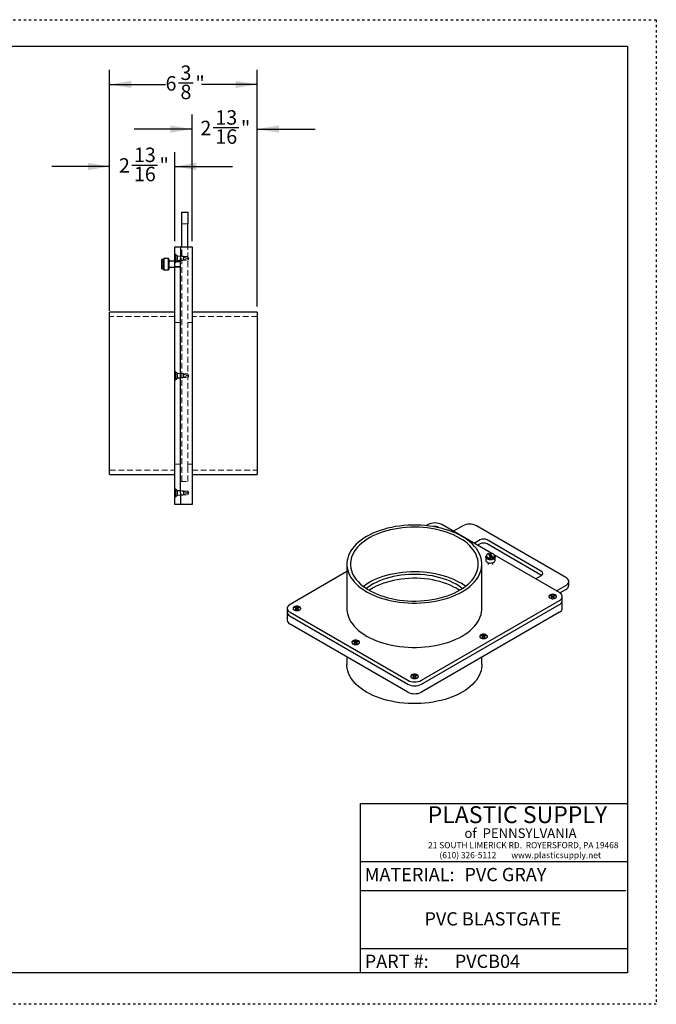
# Model space of a CAD drawing. Units: inches. Extents: x 0 to 55, y 0 to 42.5.
# Drawn here: x 27.5 to 55, y 0 to 42.5 of the extents above; entities that cross this region are included whole.
import ezdxf

# ---------------------------------------------------------------- set-up
doc = ezdxf.new("R2010")
doc.units = ezdxf.units.IN
doc.header["$LTSCALE"] = 5
doc.header["$MEASUREMENT"] = 0
doc.linetypes.add('DOT2', pattern=[0.025, 0, -0.025])
doc.linetypes.add('HIDDEN', pattern=[0.075, 0.05, -0.025])
doc.layers.add('62', color=7, linetype='Continuous')
doc.styles.add('SLDTEXTSTYLE0', font='TXT', dxfattribs={"width": 0.75})
doc.styles.add('SLDTEXTSTYLE1', font='TXT', dxfattribs={"width": 0.697674})
doc.styles.add('SLDTEXTSTYLE2', font='TXT', dxfattribs={"width": 0.7})
doc.dimstyles.new('SLDDIMSTYLE0', dxfattribs={"dimtxt": 0.625, "dimasz": 0.9375, "dimexe": 0, "dimexo": 0.0625, "dimgap": 0.15625, "dimtad": 0, "dimdec": 6, "dimrnd": 1e-09, "dimzin": 12, "dimdsep": 46, "dimlunit": 5, "dimtxsty": 'SLDTEXTSTYLE0', "dimsah": 1, "dimcen": 0.09, "dimadec": 0, "dimazin": 3, "dimtfac": 1, "dimtdec": 3, "dimtofl": 0, "dimtmove": 0, "dimatfit": 3, "dimfxl": 0, "dimfrac": 2, "dimtolj": 1, "dimtzin": 12, "dimarcsym": 0})
doc.dimstyles.new('SLDDIMSTYLE3', dxfattribs={"dimtxt": 0.625, "dimasz": 0.9375, "dimexe": 0, "dimexo": 0.0625, "dimgap": 0.15625, "dimtad": 0, "dimdec": 6, "dimrnd": 1e-09, "dimzin": 12, "dimdsep": 46, "dimlunit": 5, "dimtxsty": 'SLDTEXTSTYLE0', "dimsah": 1, "dimcen": 0.09, "dimadec": 0, "dimazin": 3, "dimtfac": 1, "dimtdec": 3, "dimtmove": 0, "dimatfit": 0, "dimfxl": 0, "dimfrac": 2, "dimtolj": 1, "dimtzin": 12, "dimarcsym": 0})

# ---------------------------------------------------------------- blocks, each defined once
blk = doc.blocks.new('_D_7')
at = {"layer": '62'}
for p, q in [((34.949, 32.945), (34.949, 38.404)), ((37.761, 30.12), (37.761, 38.404)), ((35.858, 37.843), (36.965, 37.843)), ((34.949, 37.779), (32.449, 37.779)), ((37.761, 37.779), (40.261, 37.779))]:
    blk.add_line(p, q, dxfattribs=at)
for points in [[(34.949, 37.779), (34.011, 37.935), (34.011, 37.623)], [(37.761, 37.779), (38.699, 37.623), (38.699, 37.935)]]:
    blk.add_solid(points, dxfattribs=at)
at = {"layer": '62', "char_height": 0.625, "attachment_point": 1, "style": 'SLDTEXTSTYLE0'}
for s, insert in [('13', (35.95, 38.594)), ('2', (35.305, 38.137)), ('"', (37.056, 38.137)), ('16', (35.95, 37.768))]:
    blk.add_mtext(s, dxfattribs=dict(at, insert=insert))
blk = doc.blocks.new('_D_8')
at = {"layer": '62'}
for p, q in [((31.386, 30.12), (31.386, 36.789)), ((34.199, 32.945), (34.199, 36.789)), ((31.386, 36.164), (28.886, 36.164)), ((32.341, 36.228), (33.448, 36.228)), ((34.199, 36.164), (36.699, 36.164))]:
    blk.add_line(p, q, dxfattribs=at)
for points in [[(31.386, 36.164), (30.449, 36.32), (30.449, 36.008)], [(34.199, 36.164), (35.136, 36.008), (35.136, 36.32)]]:
    blk.add_solid(points, dxfattribs=at)
at = {"layer": '62', "char_height": 0.625, "attachment_point": 1, "style": 'SLDTEXTSTYLE0'}
for s, insert in [('13', (32.433, 36.979)), ('"', (33.54, 36.522)), ('2', (31.788, 36.522)), ('16', (32.433, 36.152))]:
    blk.add_mtext(s, dxfattribs=dict(at, insert=insert))
blk = doc.blocks.new('_D_9')
at = {"layer": '62'}
for p, q in [((31.386, 29.933), (31.386, 40.332)), ((37.761, 30.12), (37.761, 40.332)), ((31.386, 39.707), (33.8, 39.707)), ((34.354, 39.771), (34.998, 39.771)), ((37.761, 39.707), (35.348, 39.707))]:
    blk.add_line(p, q, dxfattribs=at)
for points in [[(31.386, 39.707), (32.324, 39.551), (32.324, 39.863)], [(37.761, 39.707), (36.824, 39.863), (36.824, 39.551)]]:
    blk.add_solid(points, dxfattribs=at)
at = {"layer": '62', "char_height": 0.625, "attachment_point": 1, "style": 'SLDTEXTSTYLE0'}
for s, insert in [('3', (34.445, 40.522)), ('6', (33.8, 40.065)), ('"', (35.09, 40.065)), ('8', (34.445, 39.696))]:
    blk.add_mtext(s, dxfattribs=dict(at, insert=insert))

msp = doc.modelspace()

# ---------------------------------------------------------------- linework, layer by layer
at = {"color": 7, "linetype": 'Continuous', "lineweight": 25}
for p, q in [((34.5114974, 34.1953731), (34.7614974, 34.1953731)), ((34.5114974, 33.6953731), (34.5114974, 34.1953731)), ((34.7614974, 34.1953731), (34.7614974, 33.6953731)), ((34.5114974, 32.6953731), (34.5114974, 33.6953731)), ((34.7614974, 32.6953731), (34.7614974, 33.6953731)), ((34.1989974, 32.6953731), (34.4489974, 32.6953731)), ((34.1989974, 32.1953731), (34.1989974, 32.6953731)), ((34.4489974, 32.6953731), (34.4489974, 32.1953731)), ((34.4489974, 32.6953731), (34.9489974, 32.6953731)), ((34.9489974, 32.6953731), (34.9489974, 32.1953731)), ((33.7146224, 32.1512325), (33.6364974, 32.1512325)), ((33.6364974, 31.8913883), (33.6364974, 32.1512325)), ((33.7146224, 31.8913883), (33.6364974, 31.8913883)), ((33.6364974, 31.8137561), (33.6364974, 31.8913883)), ((33.7319835, 32.1875606), (33.7146224, 32.1701995)), ((33.7146224, 31.7205467), (33.7146224, 32.1701995)), ((33.9316362, 32.1875606), (33.7319835, 32.1875606)), ((33.7319835, 32.1875606), (33.7319835, 31.7031856)), ((33.9489974, 32.1701995), (33.9316362, 32.1875606)), ((33.9316362, 31.7031856), (33.9316362, 32.1875606)), ((33.9489974, 32.1701995), (33.9489974, 31.7205467)), ((34.1989974, 32.0703731), (33.9489974, 32.0703731)), ((34.1989974, 22.0703731), (34.1989974, 32.1953731)), ((34.4489974, 22.0703731), (34.4489974, 32.1953731)), ((34.9489974, 32.1953731), (34.9489974, 22.0703731)), ((33.7146224, 31.8137561), (33.6364974, 31.8137561)), ((33.6364974, 31.7395137), (33.6364974, 31.8137561)), ((33.6364974, 31.7395137), (33.7146224, 31.7395137)), ((33.7146224, 31.7205467), (33.7319835, 31.7031856)), ((33.7319835, 31.7031856), (33.9316362, 31.7031856)), ((33.9316362, 31.7031856), (33.9489974, 31.7205467)), ((33.9489974, 31.8203731), (34.1989974, 31.8203731)), ((34.1989974, 29.8703731), (31.3864974, 29.8703731)), ((31.3864974, 22.8703731), (31.3864974, 29.8703731)), ((37.7614974, 29.8703731), (34.9489974, 29.8703731)), ((37.7614974, 29.8703731), (37.7614974, 22.8703731)), ((31.3864974, 22.8703731), (34.1989974, 22.8703731)), ((34.9489974, 22.8703731), (37.7614974, 22.8703731)), ((34.1989974, 21.5703731), (34.1989974, 22.0703731)), ((34.4489974, 22.0703731), (34.4489974, 21.5703731)), ((34.9489974, 22.0703731), (34.9489974, 21.5703731)), ((34.4489974, 21.5703731), (34.1989974, 21.5703731)), ((34.9489974, 21.5703731), (34.4489974, 21.5703731)), ((45.1455625, 20.7049429), (45.0633948, 20.6575085)), ((47.8942785, 19.458313), (45.7348182, 20.7049429)), ((46.6371159, 20.6517568), (46.2320325, 20.4179072)), ((51.0933617, 18.4193909), (47.2263715, 20.6517568)), ((47.3920997, 20.0458289), (47.1343303, 19.8970218)), ((50.0437501, 18.6851487), (47.6867275, 20.0458289)), ((47.3920997, 19.8757162), (47.2816681, 19.8119655)), ((50.0437262, 18.5150499), (47.6867275, 19.8757162)), ((47.6322185, 19.300612), (47.6322185, 19.1647581)), ((47.6624919, 19.3655856), (47.6624919, 19.3124254)), ((47.8497573, 19.2669686), (47.7487938, 19.451526)), ((47.7776196, 19.4155623), (47.7693592, 19.4139332)), ((47.8183255, 19.4202021), (47.7776196, 19.4155623)), ((47.8183255, 19.4110423), (47.8183255, 19.4642025)), ((47.8183255, 19.4642025), (47.919289, 19.2796452)), ((47.8183255, 19.4110423), (47.919289, 19.2264849)), ((47.8497573, 19.2138084), (47.8497573, 19.2669686)), ((47.919289, 19.2264849), (47.919289, 19.2796452)), ((50.8171481, 17.7709763), (47.9946674, 19.4003597)), ((48.0055909, 19.3124254), (48.0055909, 19.3655856)), ((48.0358643, 19.1647581), (48.0358643, 19.300612)), ((41.6322745, 19.0001516), (41.6322745, 17.0863841)), ((47.4656078, 17.0863841), (47.4656078, 19.0001516)), ((47.6913079, 19.0823866), (47.7015397, 19.076478)), ((47.7298747, 19.0630447), (47.7298747, 18.9828321)), ((47.9382081, 18.9828321), (47.9382081, 19.0630447)), ((47.9665432, 19.076478), (47.976775, 19.0823866)), ((41.6322745, 18.6767649), (39.179349, 17.2607212)), ((49.7859807, 18.3662566), (50.0437501, 18.5150637)), ((50.6882784, 17.8453712), (51.0933617, 18.0792208)), ((50.8350369, 17.7599804), (51.0933617, 17.9091082)), ((51.2154006, 18.0791932), (51.2154006, 18.2493059)), ((44.8509347, 13.9865845), (50.8171481, 17.4308062)), ((50.4484518, 17.6155976), (50.4697192, 17.6033202)), ((50.4697192, 17.5687171), (50.4484518, 17.5564397)), ((50.4697192, 17.5503449), (50.4634918, 17.54675)), ((50.4925499, 17.6165001), (50.4712825, 17.6287775)), ((50.4712825, 17.6287775), (50.4712825, 17.6104053)), ((50.4925499, 17.5981279), (50.4712825, 17.6104053)), ((50.4712825, 17.5432598), (50.4925499, 17.5555372)), ((50.4821333, 17.5676465), (50.4821333, 17.5860187)), ((50.5737581, 17.6287775), (50.5524908, 17.6165001)), ((50.5737581, 17.6104053), (50.5524908, 17.5981279)), ((50.5524908, 17.5555372), (50.5737581, 17.5432598)), ((50.5629073, 17.5860187), (50.5629073, 17.5676465)), ((50.5737581, 17.6287775), (50.5737581, 17.6104053)), ((50.5753215, 17.6033202), (50.5965888, 17.6155976)), ((50.5965888, 17.5564397), (50.5753215, 17.5687171)), ((50.5815488, 17.54675), (50.5753215, 17.5503449)), ((50.939187, 17.4307786), (50.939187, 17.6008913)), ((50.939187, 17.0905533), (50.939187, 17.4307786)), ((39.0573102, 17.0906362), (39.0573102, 16.9205235)), ((39.3999083, 17.1053425), (39.4211757, 17.0930651)), ((39.4211757, 17.058462), (39.3999083, 17.0461846)), ((39.4211757, 17.0400898), (39.4149484, 17.0364949)), ((39.4440064, 17.106245), (39.4227391, 17.1185224)), ((39.4227391, 17.1185224), (39.4227391, 17.1001503)), ((39.4440064, 17.0878729), (39.4227391, 17.1001503)), ((39.4227391, 17.0330047), (39.4440064, 17.0452821)), ((39.4335899, 17.0573914), (39.4335899, 17.0757636)), ((39.5252147, 17.1185224), (39.5039473, 17.106245)), ((39.5252147, 17.1001503), (39.5039473, 17.0878729)), ((39.5039473, 17.0452821), (39.5252147, 17.0330047)), ((39.5143639, 17.0757636), (39.5143639, 17.0573914)), ((39.5252147, 17.1185224), (39.5252147, 17.1001503)), ((39.526778, 17.0930651), (39.5480454, 17.1053425)), ((39.5480454, 17.0461846), (39.526778, 17.058462)), ((39.5330054, 17.0364949), (39.526778, 17.0400898)), ((44.8509347, 13.8164718), (50.8171481, 17.2606936)), ((39.0573102, 16.9205235), (39.0573102, 16.5802982)), ((39.179349, 16.9205512), (44.261679, 13.9865845)), ((39.179349, 16.7504385), (44.261679, 13.8164718)), ((50.8171481, 16.9204682), (44.8509347, 13.4762465)), ((44.261679, 13.4762465), (39.179349, 16.4102132)), ((47.4653451, 15.8934867), (47.4866124, 15.8812094)), ((47.4866124, 15.8466062), (47.4653451, 15.8343288)), ((47.4866124, 15.8282341), (47.4803851, 15.8246391)), ((47.5094431, 15.8943892), (47.4881758, 15.9066666)), ((47.4881758, 15.9066666), (47.4881758, 15.8882945)), ((47.5094431, 15.8760171), (47.4881758, 15.8882945)), ((47.4881758, 15.8211489), (47.5094431, 15.8334263)), ((47.4990266, 15.8455356), (47.4990266, 15.8639078)), ((47.5906514, 15.9066666), (47.569384, 15.8943892)), ((47.5906514, 15.8882945), (47.569384, 15.8760171)), ((47.569384, 15.8334263), (47.5906514, 15.8211489)), ((47.5798006, 15.8639078), (47.5798006, 15.8455356)), ((47.5906514, 15.9066666), (47.5906514, 15.8882945)), ((47.5922147, 15.8812094), (47.6134821, 15.8934867)), ((47.6134821, 15.8343288), (47.5922147, 15.8466062)), ((47.5984421, 15.8246391), (47.5922147, 15.8282341)), ((41.9410733, 15.6383592), (41.9623407, 15.6260818)), ((41.9623407, 15.5914787), (41.9410733, 15.5792013)), ((41.9623407, 15.5731065), (41.9561134, 15.5695116)), ((41.9851714, 15.6392617), (41.9639041, 15.6515391)), ((41.9639041, 15.6515391), (41.9639041, 15.6331669)), ((41.9851714, 15.6208895), (41.9639041, 15.6331669)), ((41.9639041, 15.5660214), (41.9851714, 15.5782988)), ((41.9747549, 15.5904081), (41.9747549, 15.6087803)), ((42.0663797, 15.6515391), (42.0451123, 15.6392617)), ((42.0663797, 15.6331669), (42.0451123, 15.6208895)), ((42.0451123, 15.5782988), (42.0663797, 15.5660214)), ((42.0555289, 15.6087803), (42.0555289, 15.5904081)), ((42.0663797, 15.6515391), (42.0663797, 15.6331669)), ((42.067943, 15.6260818), (42.0892104, 15.6383592)), ((42.0892104, 15.5792013), (42.067943, 15.5914787)), ((42.0741704, 15.5695116), (42.067943, 15.5731065)), ((41.6322745, 14.9941694), (41.6322745, 14.6622785)), ((47.4656078, 14.6622785), (47.4656078, 14.9856652)), ((44.4822383, 14.1713759), (44.5035057, 14.1590985)), ((44.5035057, 14.1244954), (44.4822383, 14.112218)), ((44.5035057, 14.1061232), (44.4972784, 14.1025282)), ((44.5263364, 14.1722784), (44.5050691, 14.1845558)), ((44.5050691, 14.1845558), (44.5050691, 14.1661836)), ((44.5263364, 14.1539062), (44.5050691, 14.1661836)), ((44.5050691, 14.0990381), (44.5263364, 14.1113155)), ((44.5159199, 14.1234248), (44.5159199, 14.1417969)), ((44.6075447, 14.1845558), (44.5862773, 14.1722784)), ((44.6075447, 14.1661836), (44.5862773, 14.1539062)), ((44.5862773, 14.1113155), (44.6075447, 14.0990381)), ((44.5966938, 14.1417969), (44.5966938, 14.1234248)), ((44.6075447, 14.1845558), (44.6075447, 14.1661836)), ((44.609108, 14.1590985), (44.6303754, 14.1713759)), ((44.6303754, 14.112218), (44.609108, 14.1244954)), ((44.6153353, 14.1025282), (44.609108, 14.1061232))]:
    msp.add_line(p, q, dxfattribs=at)
at = {"color": 7, "linetype": 'HIDDEN', "lineweight": 18}
for p, q in [((34.7614974, 33.6953731), (34.5114974, 33.6953731)), ((34.313459, 32.2958731), (34.1989974, 32.3953731)), ((34.2208544, 32.3763731), (34.2208544, 32.1953731)), ((34.3018544, 32.3059609), (34.2208544, 32.3763731)), ((34.2478544, 32.3034494), (34.2208544, 32.3034494)), ((34.2208544, 32.301699), (34.2478544, 32.301699)), ((34.2478544, 32.301699), (34.2478544, 32.3034494)), ((34.2478544, 32.2656071), (34.2478544, 32.301699)), ((34.3018544, 32.3059609), (34.3018544, 32.1953731)), ((34.5114974, 23.3203731), (34.5114974, 32.6953731)), ((34.7614974, 23.1953731), (34.7614974, 32.6953731)), ((33.7146224, 32.0769901), (33.6364974, 32.0769901)), ((33.7146224, 31.9993579), (33.6364974, 31.9993579)), ((34.1989974, 31.9953731), (34.313459, 32.0948731)), ((34.4489974, 32.0703731), (34.1989974, 32.0703731)), ((34.4489974, 32.0458731), (34.1989974, 32.0458731)), ((34.2208544, 32.2147456), (34.2478544, 32.2147456)), ((34.2208544, 32.1953731), (34.2208544, 32.0143731)), ((34.2208544, 32.1760006), (34.2478544, 32.1760006)), ((34.2208544, 32.0890471), (34.2478544, 32.0890471)), ((34.2208544, 32.0872967), (34.2478544, 32.0872967)), ((34.2208544, 32.0143731), (34.3018544, 32.0847853)), ((34.2478544, 32.2147456), (34.2478544, 32.2656071)), ((34.2478544, 32.1760006), (34.2478544, 32.2147456)), ((34.2478544, 32.1251391), (34.2478544, 32.1760006)), ((34.2478544, 32.0890471), (34.2478544, 32.1251391)), ((34.2478544, 32.0872967), (34.2478544, 32.0890471)), ((34.5818544, 32.2903731), (34.3018544, 32.2903731)), ((34.3018544, 32.1953731), (34.3018544, 32.0847853)), ((34.3018544, 32.1003731), (34.5818544, 32.1003731)), ((34.313459, 32.0948731), (34.313459, 32.2958731)), ((34.4489974, 32.2958731), (34.313459, 32.2958731)), ((34.313459, 32.0948731), (34.4489974, 32.0948731)), ((34.7619974, 32.2748731), (34.4489974, 32.2748731)), ((34.4489974, 32.1158731), (34.7619974, 32.1158731)), ((34.5818544, 32.2903731), (34.5818544, 32.1953731)), ((34.5851831, 32.25657), (34.5818544, 32.2579488)), ((34.5818544, 32.1953731), (34.5818544, 32.1003731)), ((34.5818544, 32.1327974), (34.7208544, 32.1903731)), ((34.7208544, 32.2003731), (34.5858992, 32.2562733)), ((34.5858992, 32.2561834), (34.5858992, 32.1985333)), ((34.7208544, 32.1903731), (34.7208544, 32.2003731)), ((34.7619974, 32.1158731), (34.7619974, 32.2748731)), ((34.8097658, 32.1953731), (34.7619974, 32.2748731)), ((34.7619974, 32.1158731), (34.8097658, 32.1953731)), ((34.1989974, 31.8448731), (34.4489974, 31.8448731)), ((34.1989974, 31.8203731), (34.4489974, 31.8203731)), ((34.1989974, 29.6828731), (31.3864974, 29.6828731)), ((34.4489974, 29.4328731), (34.1989974, 29.4328731)), ((34.9489974, 29.4328731), (34.7614974, 29.4328731)), ((37.7614974, 29.6828731), (34.9489974, 29.6828731)), ((34.313459, 27.2333731), (34.1989974, 27.3328731)), ((34.2208544, 27.3138731), (34.2208544, 27.1328731)), ((34.3018544, 27.2434609), (34.2208544, 27.3138731)), ((34.2478544, 27.2409494), (34.2208544, 27.2409494)), ((34.2208544, 27.239199), (34.2478544, 27.239199)), ((34.2478544, 27.239199), (34.2478544, 27.2409494)), ((34.2478544, 27.2031071), (34.2478544, 27.239199)), ((34.2478544, 27.1522456), (34.2478544, 27.2031071)), ((34.3018544, 27.2434609), (34.3018544, 27.1328731)), ((34.5818544, 27.2278731), (34.3018544, 27.2278731)), ((34.313459, 27.0323731), (34.313459, 27.2333731)), ((34.4489974, 27.2333731), (34.313459, 27.2333731)), ((34.7619974, 27.2123731), (34.4489974, 27.2123731)), ((34.5818544, 27.2278731), (34.5818544, 27.1328731)), ((34.7619974, 27.0533731), (34.7619974, 27.2123731)), ((34.8097658, 27.1328731), (34.7619974, 27.2123731)), ((34.1989974, 26.9328731), (34.313459, 27.0323731)), ((34.2208544, 27.1522456), (34.2478544, 27.1522456)), ((34.2208544, 27.1328731), (34.2208544, 26.9518731)), ((34.2208544, 27.1135006), (34.2478544, 27.1135006)), ((34.2208544, 27.0265471), (34.2478544, 27.0265471)), ((34.2208544, 27.0247967), (34.2478544, 27.0247967)), ((34.2208544, 26.9518731), (34.3018544, 27.0222853)), ((34.2478544, 27.1135006), (34.2478544, 27.1522456)), ((34.2478544, 27.0626391), (34.2478544, 27.1135006)), ((34.2478544, 27.0265471), (34.2478544, 27.0626391)), ((34.2478544, 27.0247967), (34.2478544, 27.0265471)), ((34.3018544, 27.1328731), (34.3018544, 27.0222853)), ((34.3018544, 27.0378731), (34.5818544, 27.0378731)), ((34.313459, 27.0323731), (34.4489974, 27.0323731)), ((34.4489974, 27.0533731), (34.7619974, 27.0533731)), ((34.5851831, 27.19407), (34.5818544, 27.1954488)), ((34.5818544, 27.1328731), (34.5818544, 27.0378731)), ((34.5818544, 27.0702974), (34.7208544, 27.1278731)), ((34.7208544, 27.1378731), (34.5858992, 27.1937733)), ((34.5858992, 27.1936834), (34.5858992, 27.1360333)), ((34.7208544, 27.1278731), (34.7208544, 27.1378731)), ((34.7619974, 27.0533731), (34.8097658, 27.1328731)), ((31.3864974, 23.0578731), (34.1989974, 23.0578731)), ((34.1989974, 23.3078731), (34.4489974, 23.3078731)), ((34.5114974, 22.5703731), (34.5114974, 23.3203731)), ((34.7614974, 23.3078731), (34.9489974, 23.3078731)), ((34.7614974, 22.5703731), (34.7614974, 23.1953731)), ((34.9489974, 23.0578731), (37.7614974, 23.0578731)), ((34.4489974, 22.5703731), (34.7614974, 22.5703731)), ((34.313459, 22.1708731), (34.1989974, 22.2703731)), ((34.2208544, 22.2513731), (34.2208544, 22.0703731)), ((34.3018544, 22.1809609), (34.2208544, 22.2513731)), ((34.2478544, 22.1784494), (34.2208544, 22.1784494)), ((34.2208544, 22.176699), (34.2478544, 22.176699)), ((34.2478544, 22.176699), (34.2478544, 22.1784494)), ((34.2478544, 22.1406071), (34.2478544, 22.176699)), ((34.2478544, 22.0897456), (34.2478544, 22.1406071)), ((34.3018544, 22.1809609), (34.3018544, 22.0703731)), ((34.5818544, 22.1653731), (34.3018544, 22.1653731)), ((34.313459, 21.9698731), (34.313459, 22.1708731)), ((34.4489974, 22.1708731), (34.313459, 22.1708731)), ((34.7619974, 22.1498731), (34.4489974, 22.1498731)), ((34.5818544, 22.1653731), (34.5818544, 22.0703731)), ((34.5851831, 22.13157), (34.5818544, 22.1329488)), ((34.7208544, 22.0753731), (34.5858992, 22.1312733)), ((34.5858992, 22.1311834), (34.5858992, 22.0735333)), ((34.7619974, 21.9908731), (34.7619974, 22.1498731)), ((34.8097658, 22.0703731), (34.7619974, 22.1498731)), ((34.1989974, 21.8703731), (34.313459, 21.9698731)), ((34.2208544, 22.0897456), (34.2478544, 22.0897456)), ((34.2208544, 22.0703731), (34.2208544, 21.8893731)), ((34.2208544, 22.0510006), (34.2478544, 22.0510006)), ((34.2208544, 21.9640471), (34.2478544, 21.9640471)), ((34.2208544, 21.9622967), (34.2478544, 21.9622967)), ((34.2208544, 21.8893731), (34.3018544, 21.9597853)), ((34.2478544, 22.0510006), (34.2478544, 22.0897456)), ((34.2478544, 22.0001391), (34.2478544, 22.0510006)), ((34.2478544, 21.9640471), (34.2478544, 22.0001391)), ((34.2478544, 21.9622967), (34.2478544, 21.9640471)), ((34.3018544, 22.0703731), (34.3018544, 21.9597853)), ((34.3018544, 21.9753731), (34.5818544, 21.9753731)), ((34.313459, 21.9698731), (34.4489974, 21.9698731)), ((34.4489974, 21.9908731), (34.7619974, 21.9908731)), ((34.5818544, 22.0703731), (34.5818544, 21.9753731)), ((34.5818544, 22.0077974), (34.7208544, 22.0653731)), ((34.7208544, 22.0653731), (34.7208544, 22.0753731)), ((34.7619974, 21.9908731), (34.8097658, 22.0703731))]:
    msp.add_line(p, q, dxfattribs=at)
at = {"color": 7, "linetype": 'Continuous', "lineweight": 25, "flags": 128}
for points in [[(46.6113359, 20.1907468), (46.4777674, 20.2631555), (46.3365867, 20.3305797), (46.188351, 20.3927533), (46.0336453, 20.449431), (45.8730801, 20.500389), (45.7072892, 20.5454263), (45.5369268, 20.5843651), (45.3626652, 20.6170517), (45.1851923, 20.6433571), (45.0052083, 20.6631776), (44.8234237, 20.6764349), (44.6405559, 20.6830766), (44.4573264, 20.6830766), (44.2744586, 20.6764349), (44.092674, 20.6631776), (43.91269, 20.6433571), (43.7352171, 20.6170517), (43.5609556, 20.5843651), (43.3905931, 20.5454263), (43.2248022, 20.500389), (43.064237, 20.449431), (42.9095313, 20.3927533), (42.7612956, 20.3305797), (42.6201149, 20.2631555), (42.4865464, 20.1907468), (42.3611172, 20.1136393), (42.2443224, 20.0321374), (42.1366228, 19.9465628), (42.0384436, 19.857253), (41.9501721, 19.7645607), (41.8721568, 19.6688517), (41.8047056, 19.5705035), (41.7480846, 19.4699045), (41.7025173, 19.3674515), (41.6681835, 19.263549), (41.6452188, 19.158607), (41.6337137, 19.0530396), (41.6337137, 18.9472635), (41.6452188, 18.8416962), (41.6681835, 18.7367542), (41.7025173, 18.6328516), (41.7480846, 18.5303987), (41.8047056, 18.4297996), (41.8721568, 18.3314515), (41.9501721, 18.2357424), (42.0384436, 18.1430501), (42.1366228, 18.0537404), (42.2443224, 17.9681658), (42.3611172, 17.8866639), (42.4865464, 17.8095564), (42.6201149, 17.7371477), (42.7612956, 17.6697235), (42.9095313, 17.6075499), (43.064237, 17.5508722), (43.2248022, 17.4999142), (43.3905931, 17.4548769), (43.5609556, 17.4159381), (43.7352171, 17.3832515), (43.91269, 17.3569461), (44.092674, 17.3371256), (44.2744586, 17.3238683), (44.4573264, 17.3172266), (44.6405559, 17.3172266), (44.8234237, 17.3238683), (45.0052083, 17.3371256), (45.1851923, 17.3569461), (45.3626652, 17.3832515), (45.5369268, 17.4159381), (45.7072892, 17.4548769), (45.8730801, 17.4999142), (46.0336453, 17.5508722), (46.188351, 17.6075499), (46.3365867, 17.6697235), (46.4777674, 17.7371477), (46.6113359, 17.8095564), (46.7367651, 17.8866639), (46.8535599, 17.9681658), (46.9612595, 18.0537404), (47.0594387, 18.1430501), (47.1477102, 18.2357424), (47.2257255, 18.3314515), (47.2931767, 18.4297996), (47.3497977, 18.5303987), (47.395365, 18.6328516), (47.4296988, 18.7367542), (47.4526636, 18.8416962), (47.4641686, 18.9472635), (47.4641686, 19.0530396), (47.4526636, 19.158607), (47.4296988, 19.263549), (47.395365, 19.3674515), (47.3497977, 19.4699045), (47.2931767, 19.5705035), (47.2257255, 19.6688517), (47.1477102, 19.7645607), (47.0594387, 19.857253), (46.9612595, 19.9465628), (46.8535599, 20.0321374), (46.7367651, 20.1136393), (46.6113359, 20.1907468)], [(46.5008505, 20.1269649), (46.3704103, 20.1975402), (46.2323302, 20.2630932), (46.0871893, 20.323349), (45.9355966, 20.3780549), (45.7781877, 20.4269813), (45.6156229, 20.4699232), (45.4485841, 20.5067003), (45.2777719, 20.5371584), (45.1039027, 20.5611698), (44.9277058, 20.5786337), (44.7499202, 20.5894769), (44.5712917, 20.593654), (44.3925694, 20.5911473), (44.214503, 20.5819675), (44.0378393, 20.5661529), (43.8633194, 20.54377), (43.6916752, 20.5149127), (43.5236267, 20.4797019), (43.3598787, 20.4382853), (43.2011181, 20.3908368), (43.0480107, 20.3375552), (42.9011987, 20.278664), (42.7612979, 20.2144104), (42.6288951, 20.1450637), (42.5045457, 20.0709149), (42.3887712, 19.9922749), (42.2820571, 19.9094736), (42.1848512, 19.8228582), (42.0975611, 19.7327922), (42.0205529, 19.6396532), (41.9541497, 19.543832), (41.8986299, 19.4457303), (41.8542264, 19.3457597), (41.8211255, 19.2443396), (41.7994661, 19.1418952), (41.7893388, 19.0388563), (41.7907863, 18.935655), (41.8038025, 18.8327243), (41.8283327, 18.7304959), (41.8642741, 18.6293984), (41.911476, 18.529856), (41.9697403, 18.4322862), (42.0388226, 18.3370983), (42.1184333, 18.2446914), (42.2082383, 18.1554532), (42.3078611, 18.0697579), (42.4168837, 17.987965), (42.5348489, 17.9104176), (42.661262, 17.8374409), (42.7955926, 17.769341), (42.9372774, 17.7064036), (43.085722, 17.6488926), (43.2403039, 17.5970492), (43.4003747, 17.551091), (43.5652629, 17.5112106), (43.7342771, 17.4775753), (43.9067082, 17.4503263), (44.0818331, 17.4295778), (44.2589172, 17.4154168), (44.4372178, 17.4079027), (44.6159869, 17.4070671), (44.7944749, 17.4129134), (44.971933, 17.4254172), (45.1476169, 17.4445259), (45.3207898, 17.4701595), (45.4907252, 17.5022103), (45.6567105, 17.5405441), (45.8180495, 17.585), (45.9740653, 17.6353915), (46.1241037, 17.6915073), (46.2675353, 17.753112), (46.4037585, 17.8199472), (46.532202, 17.8917326), (46.652327, 17.9681671), (46.7636296, 18.0489301), (46.8656431, 18.1336829), (46.9579395, 18.2220699), (47.0401318, 18.3137205), (47.1118751, 18.4082502), (47.1728686, 18.5052625), (47.2228565, 18.6043506), (47.261629, 18.7050988), (47.2890235, 18.8070846), (47.3049252, 18.9098801), (47.3092673, 19.0130543), (47.3020317, 19.1161743), (47.2832487, 19.2188078), (47.252997, 19.3205241), (47.2114035, 19.4208966), (47.1586428, 19.5195044), (47.0949361, 19.6159339), (47.0205506, 19.7097805), (46.9357983, 19.8006507), (46.8410347, 19.8881634), (46.7366572, 19.9719514), (46.6231037, 20.0516633), (46.5008505, 20.1269649)], [(45.5938278, 20.5721513), (45.5854671, 20.5820137), (45.5580415, 20.6028919)], [(47.6322185, 19.1647581), (47.6356648, 19.1433189), (47.650317, 19.1165354), (47.6756465, 19.0925544), (47.7101814, 19.0727696), (47.7519145, 19.0583308), (47.7984206, 19.0500773), (47.8469968, 19.0484885), (47.8948202, 19.053657), (47.9391112, 19.0652822), (47.977296, 19.0826886), (48.0071554, 19.1048646), (48.026954, 19.1305214), (48.0355412, 19.1581679), (48.0358643, 19.1647581)], [(48.0055909, 19.3619874), (48.0177659, 19.3488348), (48.032418, 19.3220512), (48.0355412, 19.2940217), (48.026954, 19.2663752), (48.0071554, 19.2407184), (47.977296, 19.2185425), (47.9391112, 19.201136), (47.8948202, 19.1895108), (47.8469968, 19.1843424), (47.7984206, 19.1859311), (47.7519145, 19.1941847), (47.7101814, 19.2086234), (47.6756465, 19.2284082), (47.650317, 19.2523892), (47.6356648, 19.2791728), (47.6325416, 19.3072023), (47.6411288, 19.3348488), (47.6609275, 19.3605055), (47.6624919, 19.3619874)], [(47.6624919, 19.3559055), (47.6529633, 19.3401878), (47.6466925, 19.313319), (47.6521934, 19.286394), (47.6691206, 19.2611047), (47.6964103, 19.2390401), (47.7323479, 19.2215865), (47.7746752, 19.2098407), (47.8207328, 19.2045407), (47.8676266, 19.2060194), (47.9124101, 19.214184), (47.9522694, 19.2285215), (47.9847, 19.248131), (48.0076642, 19.2717803), (48.019719, 19.2979835), (48.020107, 19.3250941), (48.0088039, 19.3514088), (48.0055909, 19.3559055)], [(47.6624919, 19.3124254), (47.6625944, 19.3090025), (47.6704558, 19.2826016), (47.6902864, 19.2583828), (47.7206353, 19.2381182), (47.7592819, 19.2232905), (47.8033986, 19.2149847), (47.8497573, 19.2138084)], [(47.7487938, 19.451526), (47.7120139, 19.4351925), (47.6841626, 19.413766), (47.6672776, 19.3888141), (47.6625944, 19.3621627), (47.6704558, 19.3357618), (47.6902864, 19.311543), (47.7206353, 19.2912784), (47.7592819, 19.2764507), (47.8033986, 19.2681449), (47.8497573, 19.2669686)], [(47.919289, 19.2796452), (47.9560689, 19.2959787), (47.9839203, 19.3174052), (48.0008052, 19.342357), (48.0054884, 19.3690084), (47.9976271, 19.3954094), (47.9777965, 19.4196282), (47.9474476, 19.4398928), (47.9088009, 19.4547205), (47.8646842, 19.4630263), (47.8183255, 19.4642025)], [(42.3415841, 18.0432678), (42.3887712, 18.0785073), (42.5045457, 18.1571473), (42.6288951, 18.2312962), (42.7612979, 18.3006428), (42.9011987, 18.3648965), (43.0480107, 18.4237876), (43.2011181, 18.4770692), (43.3598787, 18.5245178), (43.5236267, 18.5659343), (43.6916752, 18.6011451), (43.8633194, 18.6300025), (44.0378393, 18.6523854), (44.214503, 18.6681999), (44.3925694, 18.6773798), (44.5712917, 18.6798865), (44.7499202, 18.6757094), (44.9277058, 18.6648662), (45.1039027, 18.6474023), (45.2777719, 18.6233909), (45.4485841, 18.5929328), (45.6156229, 18.5561557), (45.7781877, 18.5132138), (45.9355966, 18.4642874), (46.0871893, 18.4095815), (46.2323302, 18.3493257), (46.3704103, 18.2837726), (46.5008505, 18.2131973)], [(46.3535366, 18.1281548), (46.2275918, 18.1961078), (46.0939878, 18.2589974), (45.953334, 18.3165366), (45.8062724, 18.368463), (45.6534738, 18.4145394), (45.4956355, 18.4545559), (45.3334776, 18.4883296), (45.1677401, 18.5157066), (44.9991791, 18.536562), (44.8285638, 18.5508005), (44.6566727, 18.5583572), (44.48429, 18.5591976), (44.3122022, 18.5533179), (44.1411947, 18.540745), (43.9720476, 18.5215361), (43.8055328, 18.4957789), (43.64241, 18.4635911), (43.4834234, 18.4251193), (43.3292986, 18.3805392), (43.1807387, 18.3300541), (43.0384216, 18.2738945), (42.9029967, 18.2123165), (42.7750818, 18.1456012), (42.6552607, 18.0740529), (42.5440799, 17.9979981), (42.4774261, 17.946902)], [(46.3535366, 17.9580422), (46.2275918, 18.0259952), (46.0939878, 18.0888847), (45.953334, 18.146424), (45.8062724, 18.1983503), (45.6534738, 18.2444268), (45.4956355, 18.2844432), (45.3334776, 18.3182169), (45.1677401, 18.3455939), (44.9991791, 18.3664493), (44.8285638, 18.3806878), (44.6566727, 18.3882445), (44.48429, 18.3890849), (44.3122022, 18.3832053), (44.1411947, 18.3706323), (43.9720476, 18.3514234), (43.8055328, 18.3256663), (43.64241, 18.2934784), (43.4834234, 18.2550066), (43.3292986, 18.2104265), (43.1807387, 18.1599415), (43.0384216, 18.1037818), (42.9029967, 18.0422039), (42.7750818, 17.9754885), (42.6552607, 17.9039402), (42.6033333, 17.8697122)], [(51.0933617, 18.0792208), (51.1400473, 18.1113398), (51.1763622, 18.1476507), (51.201203, 18.1870504), (51.213815, 18.2283417), (51.213815, 18.27027), (51.201203, 18.3115613), (51.1763622, 18.350961), (51.1400473, 18.3872719), (51.0933617, 18.4193909)], [(46.494549, 17.8697122), (46.4712474, 17.8853358), (46.3535366, 17.9580422)], [(50.6403715, 17.6689253), (50.6042054, 17.6847577), (50.5619811, 17.6943702), (50.5168301, 17.6970498), (50.4721012, 17.6925977), (50.4311117, 17.6813442), (50.3969015, 17.6641239), (50.3720079, 17.6422138), (50.3582771, 17.6172391), (50.3567274, 17.591052), (50.3674739, 17.5655945), (50.3897195, 17.5427549), (50.4218143, 17.524227), (50.461378, 17.5113849), (50.5054763, 17.5051811), (50.5508387, 17.5060756), (50.5941009, 17.5140023), (50.6320543, 17.528373), (50.661884, 17.5481222), (50.6813778, 17.5717849), (50.6890898, 17.5976064), (50.6844482, 17.6236715), (50.6677971, 17.648047), (50.6403715, 17.6689253)], [(50.3977025, 17.5371322), (50.3811971, 17.5555893), (50.3720713, 17.5798068), (50.375134, 17.6045276), (50.3901371, 17.6277489), (50.415865, 17.6475894), (50.4502336, 17.6624419), (50.4904584, 17.671103), (50.5332806, 17.672871), (50.5752312, 17.6676028), (50.6129114, 17.6557252), (50.6432686, 17.6382003), (50.6638436, 17.616448), (50.6729693, 17.5922305), (50.6699066, 17.5675097), (50.6549036, 17.5442884), (50.6473382, 17.5371322)], [(50.8171481, 17.4308062), (50.8638337, 17.4629252), (50.9001486, 17.4992361), (50.9249894, 17.5386358), (50.9376014, 17.5799271), (50.9376014, 17.6218554), (50.9249894, 17.6631467), (50.9001486, 17.7025464), (50.8638337, 17.7388574), (50.8171481, 17.7709763)], [(39.179349, 17.2607212), (39.1326635, 17.2286023), (39.0963486, 17.1922913), (39.0715078, 17.1528916), (39.0588957, 17.1116003), (39.0588957, 17.069672), (39.0715078, 17.0283808), (39.0963486, 16.9889811), (39.1326635, 16.9526701), (39.179349, 16.9205512)], [(39.591828, 17.1586702), (39.5556619, 17.1745027), (39.5134376, 17.1841151), (39.4682867, 17.1867947), (39.4235578, 17.1823427), (39.3825682, 17.1710891), (39.348358, 17.1538688), (39.3234644, 17.1319588), (39.3097336, 17.1069841), (39.308184, 17.0807969), (39.3189305, 17.0553395), (39.341176, 17.0324998), (39.3732708, 17.0139719), (39.4128345, 17.0011298), (39.4569328, 16.994926), (39.5022953, 16.9958206), (39.5455574, 17.0037472), (39.5835108, 17.018118), (39.6133406, 17.0378671), (39.6328343, 17.0615299), (39.6405464, 17.0873513), (39.6359047, 17.1134164), (39.6192536, 17.137792), (39.591828, 17.1586702)], [(39.349159, 17.0268772), (39.3326536, 17.0453343), (39.3235278, 17.0695518), (39.3265905, 17.0942725), (39.3415936, 17.1174938), (39.3673216, 17.1373344), (39.4016901, 17.1521868), (39.4419149, 17.1608479), (39.4847372, 17.162616), (39.5266877, 17.1573478), (39.5643679, 17.1454701), (39.5947252, 17.1279452), (39.6153001, 17.1061929), (39.6244259, 17.0819754), (39.6213632, 17.0572546), (39.6063601, 17.0340333), (39.5987947, 17.0268772)], [(41.6322745, 17.0863841), (41.6337137, 17.033496), (41.6452188, 16.9279286), (41.6681835, 16.8229866), (41.7025173, 16.7190841), (41.7480846, 16.6166312), (41.8047056, 16.5160321), (41.8721568, 16.417684), (41.9501721, 16.3219749), (42.0384436, 16.2292826), (42.1366228, 16.1399729), (42.2443224, 16.0543982), (42.3611172, 15.9728964), (42.4865464, 15.8957889), (42.6201149, 15.8233802), (42.7612956, 15.755956), (42.9095313, 15.6937823), (43.064237, 15.6371047), (43.2248022, 15.5861466), (43.3905931, 15.5411094), (43.5609556, 15.5021706), (43.7352171, 15.469484), (43.91269, 15.4431785), (44.092674, 15.4233581), (44.2744586, 15.4101008), (44.4573264, 15.4034591), (44.6405559, 15.4034591), (44.8234237, 15.4101008), (45.0052083, 15.4233581), (45.1851923, 15.4431785), (45.3626652, 15.469484), (45.5369268, 15.5021706), (45.7072892, 15.5411094), (45.8730801, 15.5861466), (46.0336453, 15.6371047), (46.188351, 15.6937823), (46.3365867, 15.755956), (46.4777674, 15.8233802), (46.6113359, 15.8957889), (46.7367651, 15.9728964), (46.8535599, 16.0543982), (46.9612595, 16.1399729), (47.0594387, 16.2292826), (47.1477102, 16.3219749), (47.2257255, 16.417684), (47.2931767, 16.5160321), (47.3497977, 16.6166312), (47.395365, 16.7190841), (47.4296988, 16.8229866), (47.4526636, 16.9279286), (47.4641686, 17.033496), (47.4656078, 17.0863841)], [(47.6572647, 15.9468144), (47.6210986, 15.9626469), (47.5788743, 15.9722594), (47.5337234, 15.9749389), (47.4889945, 15.9704869), (47.4480049, 15.9592333), (47.4137948, 15.942013), (47.3889011, 15.920103), (47.3751703, 15.8951283), (47.3736207, 15.8689411), (47.3843672, 15.8434837), (47.4066127, 15.820644), (47.4387075, 15.8021161), (47.4782712, 15.789274), (47.5223696, 15.7830702), (47.567732, 15.7839648), (47.6109942, 15.7918914), (47.6489475, 15.8062622), (47.6787773, 15.8260113), (47.698271, 15.8496741), (47.7059831, 15.8754955), (47.7013414, 15.9015606), (47.6846903, 15.9259362), (47.6572647, 15.9468144)], [(47.4145957, 15.8150214), (47.3980903, 15.8334785), (47.3889646, 15.857696), (47.3920273, 15.8824167), (47.4070303, 15.905638), (47.4327583, 15.9254786), (47.4671269, 15.940331), (47.5073517, 15.9489921), (47.5501739, 15.9507602), (47.5921244, 15.945492), (47.6298046, 15.9336143), (47.6601619, 15.9160894), (47.6807368, 15.8943371), (47.6898626, 15.8701196), (47.6867999, 15.8453988), (47.6717968, 15.8221776), (47.6642315, 15.8150214)], [(42.132993, 15.6916869), (42.0968269, 15.7075193), (42.0546026, 15.7171318), (42.0094517, 15.7198114), (41.9647228, 15.7153593), (41.9237332, 15.7041058), (41.889523, 15.6868855), (41.8646294, 15.6649755), (41.8508986, 15.6400007), (41.849349, 15.6138136), (41.8600955, 15.5883561), (41.882341, 15.5655165), (41.9144358, 15.5469886), (41.9539995, 15.5341465), (41.9980978, 15.5279427), (42.0434603, 15.5288373), (42.0867224, 15.5367639), (42.1246758, 15.5511347), (42.1545055, 15.5708838), (42.1739993, 15.5945465), (42.1817114, 15.620368), (42.1770697, 15.6464331), (42.1604186, 15.6708086), (42.132993, 15.6916869)], [(41.890324, 15.5598939), (41.8738186, 15.5783509), (41.8646928, 15.6025685), (41.8677555, 15.6272892), (41.8827586, 15.6505105), (41.9084866, 15.670351), (41.9428551, 15.6852035), (41.9830799, 15.6938646), (42.0259022, 15.6956326), (42.0678527, 15.6903644), (42.1055329, 15.6784868), (42.1358902, 15.6609619), (42.1564651, 15.6392096), (42.1655909, 15.6149921), (42.1625282, 15.5902713), (42.1475251, 15.56705), (42.1399597, 15.5598939)], [(47.4656078, 14.6622785), (47.4641686, 14.6093905), (47.4526636, 14.5038231), (47.4296988, 14.3988811), (47.395365, 14.2949786), (47.3497977, 14.1925256), (47.2931767, 14.0919266), (47.2257255, 13.9935785), (47.1477102, 13.8978694), (47.0594387, 13.8051771), (46.9612595, 13.7158674), (46.8535599, 13.6302927), (46.7367651, 13.5487908), (46.6113359, 13.4716834), (46.4777674, 13.3992746), (46.3365867, 13.3318504), (46.188351, 13.2696768), (46.0336453, 13.2129991), (45.8730801, 13.1620411), (45.7072892, 13.1170038), (45.5369268, 13.0780651), (45.3626652, 13.0453784), (45.1851923, 13.019073), (45.0052083, 12.9992525), (44.8234237, 12.9859953), (44.6405559, 12.9793535), (44.4573264, 12.9793535), (44.2744586, 12.9859953), (44.092674, 12.9992525), (43.91269, 13.019073), (43.7352171, 13.0453784), (43.5609556, 13.0780651), (43.3905931, 13.1170038), (43.2248022, 13.1620411), (43.064237, 13.2129991), (42.9095313, 13.2696768), (42.7612956, 13.3318504), (42.6201149, 13.3992746), (42.4865464, 13.4716834), (42.3611172, 13.5487908), (42.2443224, 13.6302927), (42.1366228, 13.7158674), (42.0384436, 13.8051771), (41.9501721, 13.8978694), (41.8721568, 13.9935785), (41.8047056, 14.0919266), (41.7480846, 14.1925256), (41.7025173, 14.2949786), (41.6681835, 14.3988811), (41.6452188, 14.5038231), (41.6337137, 14.6093905), (41.6322745, 14.6622785)], [(44.674158, 14.2247035), (44.6379919, 14.240536), (44.5957676, 14.2501485), (44.5506167, 14.2528281), (44.5058878, 14.248376), (44.4648982, 14.2371225), (44.430688, 14.2199021), (44.4057944, 14.1979921), (44.3920636, 14.1730174), (44.390514, 14.1468302), (44.4012604, 14.1213728), (44.423506, 14.0985332), (44.4556008, 14.0800052), (44.4951645, 14.0671632), (44.5392628, 14.0609593), (44.5846253, 14.0618539), (44.6278874, 14.0697805), (44.6658408, 14.0841513), (44.6956705, 14.1039005), (44.7151643, 14.1275632), (44.7228764, 14.1533847), (44.7182347, 14.1794497), (44.7015836, 14.2038253), (44.674158, 14.2247035)], [(44.431489, 14.0929105), (44.4149836, 14.1113676), (44.4058578, 14.1355851), (44.4089205, 14.1603059), (44.4239236, 14.1835272), (44.4496516, 14.2033677), (44.4840201, 14.2182202), (44.5242449, 14.2268812), (44.5670672, 14.2286493), (44.6090177, 14.2233811), (44.6466979, 14.2115034), (44.6770552, 14.1939786), (44.6976301, 14.1722263), (44.7067559, 14.1480087), (44.7036932, 14.123288), (44.6886901, 14.1000667), (44.6811247, 14.0929105)]]:
    msp.add_lwpolyline(points, dxfattribs=at)
at = {"color": 7, "linetype": 'Continuous', "lineweight": 25}
for centre, radius, start, end in [((45.4401903, 20.1394372), 0.6376537, 62.480539, 117.519461), ((45.4392253, 20.3707506), 0.2607812, 62.89542091, 108.48638344), ((45.4426146, 20.3830865), 0.2242624, 62.8986406, 94.98565164), ((46.9317437, 20.0862511), 0.6376537, 62.480539, 117.519461), ((47.5394136, 19.7615141), 0.3202129, 62.60967224, 117.39032776), ((47.5394136, 19.5914014), 0.3202129, 62.60967224, 117.39032776), ((47.9015526, 19.3305986), 0.1056136, 279.66786712, 350.09165418), ((47.8340414, 19.3284569), 0.2846929, 242.26260268, 297.73739732), ((50.0114736, 18.6001062), 0.0909615, 290.7834208, 69.2165792), ((45.3123923, 16.3077631), 2.097095, 51.40946774, 60.23328306), ((45.3582557, 16.2186172), 2.2986676, 52.54075786, 60.19377006), ((51.0071229, 18.0998109), 0.2092956, 294.33323559, 354.34662345), ((50.5016337, 17.549838), 0.0845733, 111.03106486, 128.96355861), ((50.5016337, 17.6221993), 0.0845733, 231.03644139, 248.96893514), ((50.5084808, 17.5169313), 0.1006037, 111.700221, 116.56352221), ((50.4631526, 17.5860187), 0.0185058, 290.7834208, 69.2165792), ((50.4609217, 17.5697617), 0.0213169, 294.37465829, 354.30520075), ((50.5225203, 17.6743429), 0.0651461, 242.60967224, 297.39032776), ((50.5225203, 17.6559707), 0.0651461, 242.60967224, 297.39032776), ((50.5225203, 17.4976944), 0.0651461, 62.60967224, 117.39032776), ((50.584119, 17.5697617), 0.0213169, 185.69479925, 245.62534171), ((50.581888, 17.5860187), 0.0185058, 110.7834208, 249.2165792), ((50.543407, 17.549838), 0.0845733, 51.03644139, 68.96893514), ((50.5365599, 17.5169313), 0.1006037, 63.43647779, 68.29977899), ((50.543407, 17.6221993), 0.0845733, 291.03106486, 308.96355861), ((50.7309094, 17.4513963), 0.2092956, 294.33323559, 354.34662345), ((50.7359469, 17.4477818), 0.2039501, 293.46212506, 355.21773398), ((39.4530902, 17.0395829), 0.0845733, 111.03106486, 128.96355861), ((39.4530902, 17.1119442), 0.0845733, 231.03644139, 248.96893514), ((39.4599373, 17.0066762), 0.1006037, 111.70022101, 116.56352221), ((39.4146092, 17.0757636), 0.0185058, 290.7834208, 69.2165792), ((39.4123782, 17.0595067), 0.0213169, 294.37465829, 354.30520075), ((39.4739769, 17.1640878), 0.0651461, 242.60967224, 297.39032776), ((39.4739769, 17.1457156), 0.0651461, 242.60967224, 297.39032776), ((39.4739769, 16.9874394), 0.0651461, 62.60967224, 117.39032776), ((39.5355755, 17.0595067), 0.0213169, 185.69479925, 245.62534171), ((39.5333445, 17.0757636), 0.0185058, 110.7834208, 249.2165792), ((39.4948635, 17.0395829), 0.0845733, 51.03644139, 68.96893514), ((39.4880164, 17.0066762), 0.1006037, 63.43647779, 68.299779), ((39.4948635, 17.1119442), 0.0845733, 291.03106486, 308.96355861), ((50.7309094, 17.111171), 0.2092956, 294.33323559, 354.34662345), ((39.2605503, 16.9375267), 0.2039501, 184.78226602, 246.53787494), ((39.2655878, 16.9411412), 0.2092956, 185.65337655, 245.66676441), ((39.2605503, 16.5973014), 0.2039501, 184.78226602, 246.53787494), ((47.5185269, 15.8277271), 0.0845733, 111.03106486, 128.96355861), ((47.5185269, 15.9000884), 0.0845733, 231.03644139, 248.96893514), ((47.525374, 15.7948204), 0.1006037, 111.70022101, 116.56352221), ((47.4800459, 15.8639078), 0.0185058, 290.7834208, 69.2165792), ((47.4778149, 15.8476509), 0.0213169, 294.37465829, 354.30520075), ((47.5394136, 15.952232), 0.0651461, 242.60967224, 297.39032776), ((47.5394136, 15.9338598), 0.0651461, 242.60967224, 297.39032776), ((47.5394136, 15.7755836), 0.0651461, 62.60967224, 117.39032776), ((47.6010123, 15.8476509), 0.0213169, 185.69479925, 245.62534171), ((47.5987813, 15.8639078), 0.0185058, 110.7834208, 249.2165792), ((47.5603002, 15.8277271), 0.0845733, 51.03644139, 68.96893514), ((47.5534531, 15.7948204), 0.1006037, 63.43647779, 68.29977899), ((47.5603002, 15.9000884), 0.0845733, 291.03106486, 308.96355861), ((41.9942552, 15.5725996), 0.0845733, 111.03106486, 128.96355861), ((41.9942552, 15.6449609), 0.0845733, 231.03644139, 248.96893514), ((42.0011023, 15.5396929), 0.1006037, 111.70022101, 116.56352221), ((41.9557742, 15.6087803), 0.0185058, 290.7834208, 69.2165792), ((41.9535432, 15.5925233), 0.0213169, 294.37465829, 354.30520075), ((42.0151419, 15.6971045), 0.0651461, 242.60967224, 297.39032776), ((42.0151419, 15.6787323), 0.0651461, 242.60967224, 297.39032776), ((42.0151419, 15.5204561), 0.0651461, 62.60967224, 117.39032776), ((42.0767405, 15.5925233), 0.0213169, 185.69479925, 245.62534171), ((42.0745095, 15.6087803), 0.0185058, 110.7834208, 249.2165792), ((42.0360285, 15.5725996), 0.0845733, 51.03644139, 68.96893514), ((42.0291814, 15.5396929), 0.1006037, 63.43647779, 68.29977899), ((42.0360285, 15.6449609), 0.0845733, 291.03106486, 308.96355861), ((44.5354202, 14.1056163), 0.0845733, 111.03106486, 128.96355861), ((44.5354202, 14.1779776), 0.0845733, 231.03644139, 248.96893514), ((44.5422673, 14.0727096), 0.1006037, 111.70022101, 116.56352221), ((44.4969392, 14.1417969), 0.0185058, 290.7834208, 69.2165792), ((44.4947082, 14.12554), 0.0213169, 294.37465829, 354.30520075), ((44.5563069, 14.2301211), 0.0651461, 242.60967224, 297.39032776), ((44.5563069, 14.211749), 0.0651461, 242.60967224, 297.39032776), ((44.5563069, 14.0534727), 0.0651461, 62.60967224, 117.39032776), ((44.6179055, 14.12554), 0.0213169, 185.69479925, 245.62534171), ((44.6156745, 14.1417969), 0.0185058, 110.7834208, 249.2165792), ((44.5771935, 14.1056163), 0.0845733, 51.03644139, 68.96893514), ((44.5703464, 14.0727096), 0.1006037, 63.43647779, 68.29977899), ((44.5771935, 14.1779776), 0.0845733, 291.03106486, 308.96355861), ((44.5563069, 14.5520902), 0.6376537, 242.480539, 297.519461), ((44.5563069, 14.3819776), 0.6376537, 242.480539, 297.519461), ((44.5563069, 14.0417522), 0.6376537, 242.480539, 297.519461)]:
    msp.add_arc(centre, radius, start, end, dxfattribs=at)
at = {"color": 7, "linetype": 'HIDDEN', "lineweight": 18}
for points in [[(34.585355, 32.2562733), (34.5855439, 32.2562733), (34.5857328, 32.2562407), (34.5859218, 32.2561758)], [(34.585355, 27.1937733), (34.5855439, 27.1937733), (34.5857328, 27.1937407), (34.5859218, 27.1936758)], [(34.585355, 22.1312733), (34.5855439, 22.1312733), (34.5857328, 22.1312407), (34.5859218, 22.1311758)], [(34.5818544, 22.050073), (34.5818544, 22.0479326), (34.5818544, 22.0458254), (34.5818544, 22.0437497)]]:
    msp.add_open_spline(points, degree=3, dxfattribs=at)
msp.add_open_spline([(34.5858992, 22.0735333), (34.5851899, 22.0684504), (34.5844971, 22.0634125), (34.5831415, 22.053423), (34.5824731, 22.0484281), (34.5818544, 22.0437497)], degree=3, knots=[0, 0, 0, 0, 0.5, 0.5, 1, 1, 1, 1], dxfattribs=at)
at = {"layer": '62', "color": 2, "linetype": 'DOT2', "true_color": 0xffff00}
for p, q in [((0, 42.500313), (55, 42.500313)), ((55, 42.500313), (55, -0.000313)), ((55, -0.000313), (0, -0.000313))]:
    msp.add_line(p, q, dxfattribs=at)
at = {"layer": '62', "color": 7, "linetype": 'Continuous'}
for p, q in [((1.25, 41.3581675), (53.75, 41.3581675)), ((53.75, 41.3581675), (53.75, 1.3575415)), ((42.2076674, 8.6604796), (53.75, 8.6604796)), ((42.2076674, 8.6604796), (42.2076674, 1.3575415)), ((42.2076674, 6.1604796), (53.75, 6.1604796)), ((42.2076674, 4.9104796), (53.6866478, 4.9104796)), ((42.2076674, 2.4104796), (53.75, 2.4104796)), ((53.75, 1.3575415), (1.25, 1.3575415))]:
    msp.add_line(p, q, dxfattribs=at)

# ---------------------------------------------------------------- texts
at = {"layer": '62', "color": 7}
for s, insert, char_height, attachment_point, style in [('PLASTIC SUPPLY', (45.123001, 8.5496537), 0.729166667, 1, 'SLDTEXTSTYLE2'), ('of  PENNSYLVANIA', (46.7106879, 7.5943586), 0.416666667, 1, 'SLDTEXTSTYLE0'), ('21 SOUTH LIMERICK RD.  ROYERSFORD, PA 19468', (45.1412806, 7.0015864), 0.265, 1, 'SLDTEXTSTYLE0'), ('(610) 326-5112        www.plasticsupply.net', (45.6326971, 6.571561), 0.265, 1, 'SLDTEXTSTYLE1'), ('PVC GRAY', (46.7106879, 5.8870898), 0.57291667, 1, 'SLDTEXTSTYLE0'), ('PVC BLASTGATE', (47.9378951, 3.97437), 0.572916667, 2, 'SLDTEXTSTYLE0'), ('PVCB04', (46.2936374, 2.142745), 0.57291667, 1, 'SLDTEXTSTYLE0')]:
    msp.add_mtext(s, dxfattribs=dict(at, insert=insert, char_height=char_height, attachment_point=attachment_point, style=style))
at = {"layer": '62', "char_height": 0.57291667, "attachment_point": 1, "style": 'SLDTEXTSTYLE0'}
for s, insert in [('MATERIAL:', (42.4053868, 5.8870898)), ('PART #:', (42.4053868, 2.142745))]:
    msp.add_mtext(s, dxfattribs=dict(at, insert=insert))

# ---------------------------------------------------------------- dimensions: what is measured, and where the dimension line sits
at = {"layer": '62'}
for base, p1, p2, dimstyle, picture, middle in [((37.7614974, 39.7071841), (31.3864974, 29.6828731), (37.7614974, 29.8703731), 'SLDDIMSTYLE0', '_D_9', (34.5739974, 39.7071841)), ((37.7614974, 37.7792188), (34.9489974, 32.6953731), (37.7614974, 29.8703731), 'SLDDIMSTYLE3', '_D_7', (36.3095379, 37.7792188)), ((34.1989974, 36.163877), (31.3864974, 29.8703731), (34.1989974, 32.6953731), 'SLDDIMSTYLE3', '_D_8', (32.7927474, 36.163877))]:
    dim = msp.add_linear_dim(base=base, p1=p1, p2=p2, dimstyle=dimstyle, dxfattribs=at)
    dim.commit()
    dim.dimension.update_dxf_attribs({"geometry": picture, "text_midpoint": middle, "dimtype": 160})

doc.saveas('drawing.dxf')
